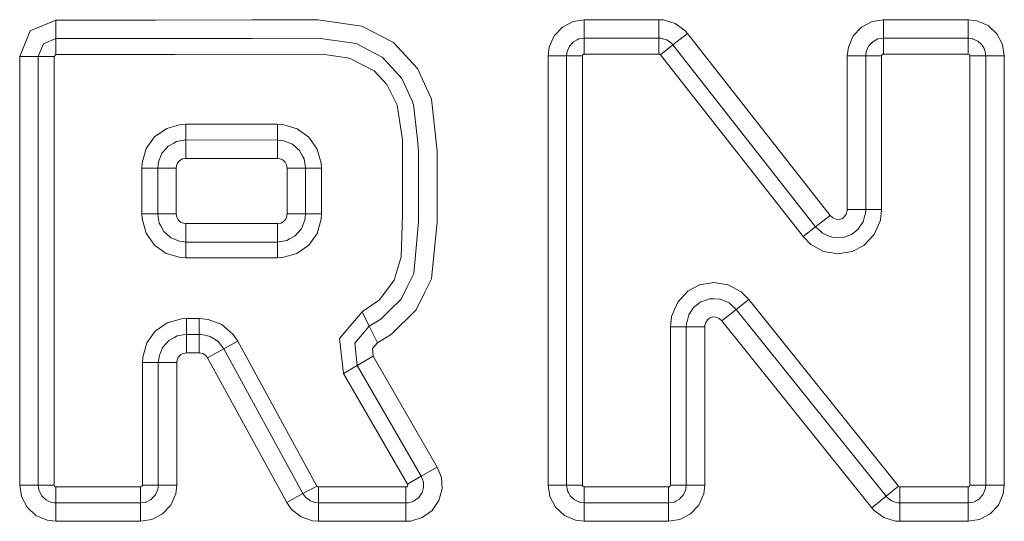
# Model space of a CAD drawing. Units: millimetres. Extents: x -1525 to 1877, y 168 to 4017.
# Drawn here: x -273 to -59, y 2846 to 2955 of the extents above; entities that cross this region are included whole.
import ezdxf

# ---------------------------------------------------------------- set-up
doc = ezdxf.new("R2010")
doc.units = ezdxf.units.MM
doc.layers.add('1', color=7, linetype='Continuous', true_color=0xffffff)

msp = doc.modelspace()

# ---------------------------------------------------------------- linework, layer by layer
at = {"layer": '1', "color": 18, "linetype": 'Continuous', "lineweight": 13}
for p, q in [((-264.873743, 2955.307506), (-270.443708, 2952.993415)), ((-264.873743, 2955.307506), (-243.27378, 2955.338977)), ((-264.873743, 2955.307506), (-264.868051, 2951.295875)), ((-243.27378, 2955.338977), (-222.208202, 2955.353998)), ((-208.01121, 2955.416702), (-222.208202, 2955.353998)), ((-208.01121, 2955.416702), (-198.396459, 2954.036735)), ((-154.850677, 2953.815483), (-152.519956, 2955.035232)), ((-150.084093, 2955.420278), (-152.519956, 2955.035232)), ((-150.084093, 2955.420278), (-133.859128, 2955.420278)), ((-150.084093, 2955.420278), (-150.084093, 2951.408647)), ((-133.859128, 2955.420278), (-132.88027, 2955.359243)), ((-133.859128, 2955.420278), (-133.859128, 2951.408647)), ((-132.88027, 2955.359243), (-130.354509, 2954.596065)), ((-130.354509, 2954.596065), (-128.22412, 2953.040145)), ((-87.530203, 2955.035232), (-89.860924, 2953.815483)), ((-85.094333, 2955.420278), (-87.530203, 2955.035232)), ((-85.094333, 2955.420278), (-66.69344, 2955.420278)), ((-85.094333, 2955.420278), (-85.094333, 2951.408647)), ((-66.69344, 2955.420278), (-64.783968, 2955.186151)), ((-66.69344, 2955.420278), (-66.69344, 2951.408647)), ((-64.783968, 2955.186151), (-62.366582, 2954.127096)), ((-270.443708, 2952.993415), (-272.749901, 2947.420143)), ((-198.396459, 2954.036735), (-191.550672, 2950.479053)), ((-154.850677, 2953.815483), (-156.650707, 2951.887153)), ((-127.672166, 2952.408098), (-130.829915, 2949.93379)), ((-127.672166, 2952.408098), (-128.22412, 2953.040145)), ((-127.672166, 2952.408098), (-96.680954, 2912.855409)), ((-89.860924, 2953.815483), (-91.660954, 2951.887153)), ((-60.43826, 2952.327035), (-62.366582, 2954.127096)), ((-59.218515, 2949.996255), (-60.43826, 2952.327035)), ((-268.73827, 2947.420143), (-267.605036, 2950.158618)), ((-264.868051, 2951.295875), (-267.605036, 2950.158618)), ((-243.267372, 2951.327346), (-264.868051, 2951.295875)), ((-264.868051, 2951.295875), (-264.863133, 2947.837614)), ((-239.069223, 2951.330207), (-243.267372, 2951.327346)), ((-239.069223, 2951.330207), (-222.227961, 2951.342367)), ((-222.227961, 2951.342367), (-208.072513, 2951.405548)), ((-208.072513, 2951.405548), (-206.896022, 2951.240562)), ((-206.896022, 2951.240562), (-200.122625, 2950.290941)), ((-200.122625, 2950.290941), (-199.642956, 2950.223707)), ((-199.642956, 2950.223707), (-193.968937, 2947.278284)), ((-186.312288, 2944.784425), (-191.550672, 2950.479053)), ((-157.709867, 2949.469827), (-156.650707, 2951.887153)), ((-153.152213, 2949.840091), (-152.770311, 2950.249217)), ((-152.770311, 2950.249217), (-152.420893, 2950.623535)), ((-152.420893, 2950.623535), (-151.649252, 2951.027177)), ((-151.649252, 2951.027177), (-151.281402, 2951.219581)), ((-151.281402, 2951.219581), (-150.436103, 2951.353095)), ((-150.084093, 2951.408647), (-150.436103, 2951.353095)), ((-150.084093, 2951.408647), (-150.084093, 2947.950386)), ((-133.859128, 2951.408647), (-150.084093, 2951.408647)), ((-133.859128, 2951.408647), (-133.859128, 2947.950386)), ((-133.37934, 2951.378845), (-133.859128, 2951.408647)), ((-130.829915, 2949.93379), (-133.552119, 2947.800897)), ((-132.835522, 2951.214574), (-133.37934, 2951.378845)), ((-132.835522, 2951.214574), (-132.176057, 2951.015256)), ((-132.176057, 2951.015256), (-132.14317, 2951.005243)), ((-132.14317, 2951.005243), (-131.100476, 2950.243734)), ((-131.100476, 2950.243734), (-131.086171, 2950.227283)), ((-130.829915, 2949.93379), (-131.086171, 2950.227283)), ((-99.838704, 2910.381101), (-130.829915, 2949.93379)), ((-92.720106, 2949.469827), (-91.660954, 2951.887153)), ((-88.162445, 2949.840091), (-87.780558, 2950.249217)), ((-87.780558, 2950.249217), (-87.431133, 2950.623535)), ((-87.431133, 2950.623535), (-86.659491, 2951.027177)), ((-86.659491, 2951.027177), (-86.291641, 2951.219581)), ((-86.291641, 2951.219581), (-85.446343, 2951.353095)), ((-85.094333, 2951.408647), (-85.446343, 2951.353095)), ((-85.094333, 2951.408647), (-85.094333, 2947.950386)), ((-66.69344, 2951.408647), (-85.094333, 2951.408647)), ((-66.69344, 2951.408647), (-65.75425, 2951.293491)), ((-66.69344, 2951.408647), (-66.69344, 2947.950386)), ((-65.75425, 2951.293491), (-65.72371, 2951.280139)), ((-65.72371, 2951.280139), (-64.571299, 2950.775407)), ((-64.413786, 2950.628541), (-64.571299, 2950.775407)), ((-64.413786, 2950.628541), (-64.004675, 2950.246595)), ((-64.004675, 2950.246595), (-63.630335, 2949.897073)), ((-59.218515, 2949.996255), (-58.833469, 2947.560333)), ((-265.279979, 2947.420143), (-264.863133, 2947.837614)), ((-264.863133, 2947.837614), (-239.063337, 2947.87576)), ((-239.063337, 2947.87576), (-207.010254, 2947.918199)), ((-207.010254, 2947.918199), (-201.102272, 2947.057031)), ((-157.944068, 2947.560333), (-157.709867, 2949.469827)), ((-153.932437, 2947.560333), (-153.817341, 2948.499463)), ((-153.803959, 2948.530219), (-153.817341, 2948.499463)), ((-153.803959, 2948.530219), (-153.299227, 2949.682496)), ((-153.299227, 2949.682496), (-153.152213, 2949.840091)), ((-150.398031, 2947.79899), (-150.460839, 2947.666667)), ((-150.363162, 2947.839521), (-150.398031, 2947.79899)), ((-150.253147, 2947.9151), (-150.363162, 2947.839521)), ((-150.124267, 2947.948478), (-150.253147, 2947.9151)), ((-150.084093, 2947.950386), (-150.124267, 2947.948478)), ((-133.859128, 2947.950386), (-150.084093, 2947.950386)), ((-133.859128, 2947.950386), (-133.752868, 2947.935842)), ((-133.752868, 2947.935842), (-133.688256, 2947.911285)), ((-133.688256, 2947.911285), (-133.578539, 2947.831415)), ((-133.552119, 2947.800897), (-133.578539, 2947.831415)), ((-102.5609, 2908.248208), (-133.552119, 2947.800897)), ((-92.954308, 2947.560333), (-92.720106, 2949.469827)), ((-88.942677, 2947.560333), (-88.827573, 2948.499463)), ((-88.827573, 2948.499463), (-88.814199, 2948.530219)), ((-88.814199, 2948.530219), (-88.309474, 2949.682496)), ((-88.162445, 2949.840091), (-88.309474, 2949.682496)), ((-85.471079, 2947.666667), (-85.408278, 2947.79899)), ((-85.408278, 2947.79899), (-85.373409, 2947.839521)), ((-85.373409, 2947.839521), (-85.263386, 2947.9151)), ((-85.263386, 2947.9151), (-85.134506, 2947.948478)), ((-85.094333, 2947.950386), (-85.134506, 2947.948478)), ((-66.69344, 2947.950386), (-85.094333, 2947.950386)), ((-66.69344, 2947.950386), (-66.587254, 2947.937034)), ((-66.587254, 2947.937034), (-66.454776, 2947.87433)), ((-66.454776, 2947.87433), (-66.414371, 2947.839521)), ((-66.414371, 2947.839521), (-66.338733, 2947.729371)), ((-63.630335, 2949.897073), (-63.226618, 2949.125551)), ((-63.226618, 2949.125551), (-63.034162, 2948.757671)), ((-63.034162, 2948.757671), (-62.900685, 2947.912477)), ((-62.845103, 2947.560333), (-62.900685, 2947.912477)), ((-272.749901, 2947.420143), (-268.73827, 2947.420143)), ((-272.749901, 2896.172784), (-272.749901, 2947.420143)), ((-268.73827, 2947.420143), (-265.279979, 2947.420143)), ((-268.73827, 2854.205631), (-268.73827, 2947.420143)), ((-265.279979, 2854.205631), (-265.279979, 2947.420143)), ((-201.102272, 2947.057031), (-195.738122, 2944.273733)), ((-193.968937, 2947.278284), (-193.63825, 2946.918271)), ((-193.63825, 2946.918271), (-190.27479, 2943.257831)), ((-157.944068, 2947.560333), (-153.932437, 2947.560333)), ((-157.944068, 2896.172784), (-157.944068, 2947.560333)), ((-153.932437, 2947.560333), (-150.474131, 2947.560333)), ((-153.932437, 2854.205631), (-153.932437, 2947.560333)), ((-150.460839, 2947.666667), (-150.474131, 2947.560333)), ((-150.474131, 2854.205631), (-150.474131, 2947.560333)), ((-92.954308, 2947.560333), (-88.942677, 2947.560333)), ((-92.954308, 2914.141439), (-92.954308, 2947.560333)), ((-88.942677, 2947.560333), (-85.484371, 2947.560333)), ((-88.942677, 2947.560333), (-88.942677, 2914.141439)), ((-85.484371, 2947.560333), (-85.471079, 2947.666667)), ((-85.484371, 2947.560333), (-85.484371, 2914.141439)), ((-66.338733, 2947.729371), (-66.30525, 2947.600625)), ((-66.30341, 2947.560333), (-66.30525, 2947.600625)), ((-66.30341, 2854.205631), (-66.30341, 2947.560333)), ((-62.845103, 2947.560333), (-66.30341, 2947.560333)), ((-62.845103, 2854.205631), (-62.845103, 2947.560333)), ((-58.833469, 2947.560333), (-62.845103, 2947.560333)), ((-58.833469, 2947.560333), (-58.833469, 2896.172784)), ((-195.738122, 2944.273733), (-193.003908, 2941.353582)), ((-183.307022, 2938.10036), (-186.312288, 2944.784425)), ((-193.003908, 2941.353582), (-190.738186, 2936.832927)), ((-190.27479, 2943.257831), (-189.692199, 2942.623638)), ((-189.692199, 2942.623638), (-187.57087, 2937.896512)), ((-187.57087, 2937.896512), (-187.157959, 2936.976217)), ((-182.077989, 2926.839851), (-183.307022, 2938.10036)), ((-190.738186, 2936.832927), (-189.569458, 2929.287218)), ((-187.157959, 2936.976217), (-186.353847, 2929.353736)), ((-243.429199, 2929.924987), (-240.817264, 2931.774639)), ((-240.817264, 2931.774639), (-237.740353, 2932.657264)), ((-237.740353, 2932.657264), (-236.662954, 2932.716869)), ((-236.662954, 2932.716869), (-236.666545, 2929.258369)), ((-236.662954, 2932.716869), (-216.708273, 2932.696126)), ((-216.708273, 2932.696126), (-216.711864, 2929.237865)), ((-216.708273, 2932.696126), (-215.572327, 2932.627462)), ((-212.476537, 2931.706451), (-215.572327, 2932.627462)), ((-212.476537, 2931.706451), (-209.954888, 2929.897092)), ((-245.238379, 2927.403472), (-243.429199, 2929.924987)), ((-240.482569, 2927.927278), (-239.282548, 2928.587936)), ((-238.674581, 2928.922676), (-239.282548, 2928.587936)), ((-238.674581, 2928.922676), (-237.343282, 2929.145359)), ((-236.666545, 2929.258369), (-237.343282, 2929.145359)), ((-236.666545, 2929.258369), (-236.670703, 2925.246738)), ((-216.711864, 2929.237865), (-236.666545, 2929.258369)), ((-216.711864, 2929.237865), (-216.716021, 2925.226234)), ((-216.711864, 2929.237865), (-215.989336, 2929.156564)), ((-215.361491, 2929.085992), (-215.989336, 2929.156564)), ((-215.361491, 2929.085992), (-214.035109, 2928.541206)), ((-213.489681, 2928.317331), (-214.035109, 2928.541206)), ((-208.105192, 2927.285217), (-209.954888, 2929.897092)), ((-189.569458, 2929.287218), (-189.548105, 2912.961029)), ((-186.353847, 2929.353736), (-186.089605, 2926.848911)), ((-245.238379, 2927.403472), (-246.159419, 2924.307607)), ((-241.846055, 2926.395439), (-242.072865, 2925.844692)), ((-241.846055, 2926.395439), (-240.927711, 2927.427314)), ((-240.482569, 2927.927278), (-240.927711, 2927.427314)), ((-213.489681, 2928.317331), (-212.452278, 2927.395843)), ((-211.956367, 2926.955484), (-212.452278, 2927.395843)), ((-211.956367, 2926.955484), (-211.291462, 2925.750516)), ((-207.222506, 2924.208187), (-208.105192, 2927.285217)), ((-186.089605, 2926.848911), (-186.092049, 2912.961029)), ((-182.077989, 2926.839851), (-182.080701, 2911.463283)), ((-246.228054, 2923.161529), (-246.159419, 2924.307607)), ((-242.616594, 2924.52433), (-242.687821, 2923.890613)), ((-242.616594, 2924.52433), (-242.072865, 2925.844692)), ((-238.442078, 2924.27256), (-238.705233, 2923.633121)), ((-237.979457, 2924.792551), (-238.442078, 2924.27256)), ((-237.363592, 2925.131343), (-237.979457, 2924.792551)), ((-236.670703, 2925.246738), (-237.363592, 2925.131343)), ((-236.670703, 2925.246738), (-216.716021, 2925.226234)), ((-216.2489, 2925.173782), (-216.716021, 2925.226234)), ((-215.608999, 2924.911283), (-216.2489, 2925.173782)), ((-215.08868, 2924.449228), (-215.608999, 2924.911283)), ((-214.749232, 2923.833631), (-215.08868, 2924.449228)), ((-210.959241, 2925.148509), (-211.291462, 2925.750516)), ((-210.959241, 2925.148509), (-210.734129, 2923.81122)), ((-246.228054, 2923.161529), (-242.769748, 2923.161529)), ((-246.228054, 2913.173936), (-246.228054, 2923.161529)), ((-242.769748, 2923.161529), (-242.687821, 2923.890613)), ((-242.769748, 2923.161529), (-238.758117, 2923.161529)), ((-242.769748, 2913.173936), (-242.769748, 2923.161529)), ((-238.705233, 2923.633121), (-238.758117, 2923.161529)), ((-238.758117, 2923.161529), (-238.758117, 2913.173936)), ((-214.632943, 2923.140787), (-214.749232, 2923.833631)), ((-214.632943, 2913.173936), (-214.632943, 2923.140787)), ((-210.621312, 2923.140787), (-214.632943, 2923.140787)), ((-210.621312, 2923.140787), (-210.734129, 2923.81122)), ((-210.621312, 2913.173936), (-210.621312, 2923.140787)), ((-207.163006, 2923.140787), (-210.621312, 2923.140787)), ((-207.222506, 2924.208187), (-207.163006, 2923.140787)), ((-207.163006, 2923.140787), (-207.163006, 2913.173936)), ((-93.167424, 2913.141511), (-92.973702, 2913.829587)), ((-92.973702, 2913.829587), (-92.954308, 2914.141439)), ((-92.954308, 2914.141439), (-88.942677, 2914.141439)), ((-88.942677, 2914.141439), (-88.993266, 2913.330339)), ((-88.942677, 2914.141439), (-85.484371, 2914.141439)), ((-85.484371, 2914.141439), (-85.763231, 2911.800645)), ((-246.228054, 2913.173936), (-242.769748, 2913.173936)), ((-246.168002, 2912.10153), (-246.228054, 2913.173936)), ((-246.168002, 2912.10153), (-245.283723, 2909.025215)), ((-242.769748, 2913.173936), (-238.758117, 2913.173936)), ((-242.65641, 2912.500642), (-242.769748, 2913.173936)), ((-242.431834, 2911.166213), (-242.65641, 2912.500642)), ((-238.758117, 2913.173936), (-238.641828, 2912.48133)), ((-238.641828, 2912.48133), (-238.30238, 2911.865734)), ((-238.30238, 2911.865734), (-237.782061, 2911.403678)), ((-237.782061, 2911.403678), (-237.142175, 2911.14118)), ((-216.025442, 2911.205076), (-215.409935, 2911.544584)), ((-215.409935, 2911.544584), (-214.947864, 2912.064813)), ((-214.947864, 2912.064813), (-214.685351, 2912.704729)), ((-214.685351, 2912.704729), (-214.632943, 2913.173936)), ((-210.621312, 2913.173936), (-214.632943, 2913.173936)), ((-210.773081, 2911.817335), (-211.3166, 2910.493635)), ((-210.773081, 2911.817335), (-210.702509, 2912.44819)), ((-210.621312, 2913.173936), (-210.702509, 2912.44819)), ((-207.163006, 2913.173936), (-210.621312, 2913.173936)), ((-208.150446, 2908.936761), (-207.231045, 2912.032865)), ((-207.163006, 2913.173936), (-207.231045, 2912.032865)), ((-189.548105, 2912.961029), (-189.906299, 2903.873704)), ((-186.092302, 2911.477588), (-186.84499, 2903.427623)), ((-186.092049, 2912.961029), (-186.092302, 2911.477588)), ((-182.080701, 2911.463283), (-183.292121, 2899.086975)), ((-96.680954, 2912.855409), (-99.838704, 2910.381101)), ((-96.680954, 2912.855409), (-96.104853, 2912.321828)), ((-96.104853, 2912.321828), (-95.381349, 2912.01093)), ((-95.381349, 2912.01093), (-94.642982, 2911.984704)), ((-94.642982, 2911.984704), (-94.018243, 2912.20095)), ((-94.018243, 2912.20095), (-93.525834, 2912.594341)), ((-93.525834, 2912.594341), (-93.167424, 2913.141511)), ((-90.044595, 2910.674118), (-89.519039, 2911.473297)), ((-89.519039, 2911.473297), (-89.190476, 2912.63368)), ((-89.190476, 2912.63368), (-88.993266, 2913.330339)), ((-85.763231, 2911.800645), (-87.098286, 2908.728383)), ((-242.431834, 2911.166213), (-242.098063, 2910.561584)), ((-241.434693, 2909.359477), (-242.098063, 2910.561584)), ((-241.434693, 2909.359477), (-240.936428, 2908.916734)), ((-237.142175, 2911.14118), (-236.672878, 2911.088727)), ((-216.718197, 2911.088727), (-236.672878, 2911.088727)), ((-236.672878, 2907.077096), (-236.672878, 2911.088727)), ((-216.025442, 2911.205076), (-216.718197, 2911.088727)), ((-216.718197, 2907.077096), (-216.718197, 2911.088727)), ((-211.541712, 2909.94551), (-212.461039, 2908.910535)), ((-211.541712, 2909.94551), (-211.3166, 2910.493635)), ((-99.838704, 2910.381101), (-102.5609, 2908.248208)), ((-98.699316, 2909.329198), (-99.838704, 2910.381101)), ((-98.699316, 2909.329198), (-98.313637, 2908.973239)), ((-91.456674, 2909.180425), (-90.553597, 2909.900211)), ((-90.553597, 2909.900211), (-90.044595, 2910.674118)), ((-245.283723, 2909.025215), (-243.432686, 2906.414293)), ((-239.901349, 2907.997392), (-240.936428, 2908.916734)), ((-239.901349, 2907.997392), (-239.353135, 2907.772325)), ((-238.029525, 2907.228969), (-239.353135, 2907.772325)), ((-238.029525, 2907.228969), (-237.398639, 2907.158397)), ((-236.672878, 2907.077096), (-237.398639, 2907.158397)), ((-216.044724, 2907.190345), (-216.718197, 2907.077096)), ((-214.710489, 2907.414936), (-216.044724, 2907.190345)), ((-214.710489, 2907.414936), (-214.105666, 2907.748722)), ((-212.903574, 2908.41224), (-214.105666, 2907.748722)), ((-212.903574, 2908.41224), (-212.461039, 2908.910535)), ((-208.150446, 2908.936761), (-209.958375, 2906.414293)), ((-100.87958, 2906.563304), (-102.5609, 2908.248208)), ((-96.906051, 2908.371709), (-98.313637, 2908.973239)), ((-96.906051, 2908.371709), (-96.26399, 2908.097528)), ((-94.966076, 2908.053897), (-96.26399, 2908.097528)), ((-94.966076, 2908.053897), (-94.018131, 2908.021949)), ((-94.018131, 2908.021949), (-93.04408, 2908.359073)), ((-93.04408, 2908.359073), (-92.059352, 2908.700012)), ((-91.456674, 2909.180425), (-92.059352, 2908.700012)), ((-87.098286, 2908.728383), (-89.341849, 2906.349681)), ((-240.910202, 2904.606126), (-243.432686, 2906.414293)), ((-216.718197, 2907.077096), (-236.672878, 2907.077096)), ((-236.672878, 2903.618835), (-236.672878, 2907.077096)), ((-216.718197, 2903.618835), (-216.718197, 2907.077096)), ((-212.569356, 2904.563211), (-209.958375, 2906.414293)), ((-98.083757, 2905.027889), (-100.87958, 2906.563304)), ((-94.985954, 2904.491447), (-98.083757, 2905.027889)), ((-91.885798, 2905.003093), (-94.985954, 2904.491447)), ((-89.341849, 2906.349681), (-91.885798, 2905.003093)), ((-237.81392, 2903.686784), (-240.910202, 2904.606126)), ((-236.672878, 2903.618835), (-237.81392, 2903.686784)), ((-236.672878, 2903.618835), (-216.718197, 2903.618835)), ((-215.64582, 2903.678916), (-216.718197, 2903.618835)), ((-215.64582, 2903.678916), (-212.569356, 2904.563211)), ((-189.906299, 2903.873704), (-191.391289, 2898.767971)), ((-186.84499, 2903.427623), (-187.147006, 2900.19729)), ((-191.391289, 2898.767971), (-194.606125, 2894.491456)), ((-187.147006, 2900.19729), (-188.545153, 2897.342943)), ((-183.292121, 2899.086975), (-184.719399, 2896.172784)), ((-188.545153, 2897.342943), (-189.847767, 2894.683622)), ((-127.568007, 2896.376632), (-125.023127, 2897.742532)), ((-125.023127, 2897.742532), (-121.923663, 2898.271345)), ((-121.923663, 2898.271345), (-118.820988, 2897.751115)), ((-118.820988, 2897.751115), (-116.016567, 2896.229528)), ((-272.749901, 2896.172784), (-272.749901, 2854.205631)), ((-198.314637, 2891.896747), (-194.606125, 2894.491456)), ((-189.847767, 2894.683622), (-192.401886, 2892.151617)), ((-186.606571, 2892.319702), (-184.719399, 2896.172784)), ((-157.944068, 2896.172784), (-157.944068, 2854.205631)), ((-129.796132, 2893.985294), (-127.568007, 2896.376632)), ((-123.846732, 2894.393228), (-124.842823, 2894.039415)), ((-122.891955, 2894.732498), (-123.846732, 2894.393228)), ((-121.92402, 2894.709133), (-122.891955, 2894.732498)), ((-121.92402, 2894.709133), (-120.653614, 2894.678138)), ((-119.981378, 2894.399427), (-120.653614, 2894.678138)), ((-119.981378, 2894.399427), (-118.601464, 2893.826984)), ((-117.063493, 2892.43748), (-114.364356, 2894.599698)), ((-114.364356, 2894.599698), (-116.016567, 2896.229528)), ((-81.812695, 2853.961729), (-114.364356, 2894.599698)), ((-58.833469, 2896.172784), (-58.833469, 2854.205631)), ((-192.401886, 2892.151617), (-194.273636, 2890.295766)), ((-191.945136, 2887.029193), (-186.606571, 2892.319702)), ((-131.111771, 2890.908979), (-129.796132, 2893.985294)), ((-126.341522, 2892.825626), (-126.837909, 2892.057203)), ((-125.435576, 2893.559478), (-126.341522, 2892.825626)), ((-125.435576, 2893.559478), (-124.842823, 2894.039415)), ((-120.194502, 2889.929555), (-117.063493, 2892.43748)), ((-118.184611, 2893.450283), (-118.601464, 2893.826984)), ((-117.063493, 2892.43748), (-118.184611, 2893.450283)), ((-84.511839, 2851.799749), (-117.063493, 2892.43748)), ((-240.685031, 2889.513515), (-237.608567, 2890.397809)), ((-236.53619, 2890.457653), (-237.608567, 2890.397809)), ((-233.744591, 2890.457653), (-236.53619, 2890.457653)), ((-236.53619, 2886.999391), (-236.53619, 2890.457653)), ((-231.796652, 2890.257381), (-233.744591, 2890.457653)), ((-233.744591, 2886.999391), (-233.744591, 2890.457653)), ((-231.796652, 2890.257381), (-228.86914, 2889.121078)), ((-198.314637, 2891.896747), (-203.268737, 2886.085771)), ((-196.794808, 2888.790391), (-198.314637, 2891.896747)), ((-196.794808, 2888.790391), (-194.273636, 2890.295766)), ((-131.377175, 2888.625883), (-131.111771, 2890.908979)), ((-127.678677, 2890.095256), (-127.875701, 2889.374755)), ((-127.365634, 2891.240142), (-127.678677, 2890.095256)), ((-126.837909, 2892.057203), (-127.365634, 2891.240142)), ((-123.348072, 2890.155099), (-123.703033, 2889.603399)), ((-122.857012, 2890.553735), (-123.348072, 2890.155099)), ((-122.233316, 2890.775464), (-122.857012, 2890.553735)), ((-121.496759, 2890.756153), (-122.233316, 2890.775464)), ((-120.773561, 2890.454315), (-121.496759, 2890.756153)), ((-120.194502, 2889.929555), (-120.773561, 2890.454315)), ((-243.296012, 2887.662433), (-240.685031, 2889.513515)), ((-228.86914, 2889.121078), (-226.425573, 2887.045644)), ((-199.960992, 2885.076545), (-196.794808, 2888.790391)), ((-195.031792, 2885.186695), (-196.794808, 2888.790391)), ((-131.377175, 2888.625883), (-131.377175, 2854.205631)), ((-127.918869, 2888.625883), (-131.377175, 2888.625883)), ((-127.918869, 2888.625883), (-127.875701, 2889.374755)), ((-127.918869, 2888.625883), (-127.918869, 2854.205631)), ((-123.907238, 2888.625883), (-127.918869, 2888.625883)), ((-123.890735, 2888.912939), (-123.907238, 2888.625883)), ((-123.907238, 2888.625883), (-123.907238, 2854.205631)), ((-123.703033, 2889.603399), (-123.890735, 2888.912939)), ((-87.642841, 2849.291585), (-120.194502, 2889.929555)), ((-245.10394, 2885.139965), (-243.296012, 2887.662433)), ((-239.148706, 2886.327766), (-240.350813, 2885.664485)), ((-238.543898, 2886.661552), (-239.148706, 2886.327766)), ((-237.209648, 2886.886142), (-238.543898, 2886.661552)), ((-236.53619, 2886.999391), (-237.209648, 2886.886142)), ((-233.744591, 2886.999391), (-236.53619, 2886.999391)), ((-236.53619, 2882.98776), (-236.53619, 2886.999391)), ((-233.378857, 2886.988424), (-233.744591, 2886.999391)), ((-233.744591, 2882.98776), (-233.744591, 2886.999391)), ((-232.519925, 2886.789583), (-233.378857, 2886.988424)), ((-232.519925, 2886.789583), (-231.393576, 2886.528514)), ((-230.678812, 2886.075519), (-231.393576, 2886.528514)), ((-229.659781, 2885.429405), (-230.678812, 2886.075519)), ((-226.425573, 2887.045644), (-225.358933, 2885.483287)), ((-202.402756, 2878.499053), (-203.268737, 2886.085771)), ((-191.945136, 2887.029193), (-195.031792, 2885.186695)), ((-246.023342, 2882.043622), (-245.10394, 2885.139965)), ((-241.712674, 2884.130977), (-241.937786, 2883.582853)), ((-240.793347, 2885.166191), (-241.712674, 2884.130977)), ((-240.350813, 2885.664485), (-240.793347, 2885.166191)), ((-231.91458, 2881.90224), (-228.393942, 2883.825324)), ((-229.140416, 2884.771369), (-229.659781, 2885.429405)), ((-229.140416, 2884.771369), (-228.393942, 2883.825324)), ((-228.393942, 2883.825324), (-225.358933, 2885.483287)), ((-228.393942, 2883.825324), (-211.206555, 2852.360748)), ((-225.358933, 2885.483287), (-208.171532, 2854.018711)), ((-199.407548, 2880.227827), (-199.960992, 2885.076545)), ((-195.031792, 2885.186695), (-196.124017, 2883.905672)), ((-196.124017, 2883.905672), (-195.933089, 2882.233165)), ((-246.023342, 2882.043622), (-246.091381, 2880.902551)), ((-242.551878, 2881.628297), (-242.633075, 2880.902551)), ((-242.481291, 2882.259153), (-242.551878, 2881.628297)), ((-241.937786, 2883.582853), (-242.481291, 2882.259153)), ((-238.306522, 2882.011674), (-238.569036, 2881.371759)), ((-237.844437, 2882.532142), (-238.306522, 2882.011674)), ((-237.228945, 2882.87165), (-237.844437, 2882.532142)), ((-236.53619, 2882.98776), (-237.228945, 2882.87165)), ((-233.744591, 2882.98776), (-236.53619, 2882.98776)), ((-233.618855, 2882.983945), (-233.744591, 2882.98776)), ((-232.939541, 2882.826827), (-233.618855, 2882.983945)), ((-232.348129, 2882.451795), (-232.939541, 2882.826827)), ((-231.91458, 2881.90224), (-232.348129, 2882.451795)), ((-214.727178, 2850.437663), (-231.91458, 2881.90224)), ((-195.933089, 2882.233165), (-199.407548, 2880.227827)), ((-195.933089, 2882.233165), (-182.02427, 2858.13453)), ((-246.091381, 2880.902551), (-246.091381, 2854.205631)), ((-242.633075, 2880.902551), (-246.091381, 2880.902551)), ((-242.633075, 2880.902551), (-242.633075, 2854.205631)), ((-238.621429, 2880.902551), (-242.633075, 2880.902551)), ((-238.569036, 2881.371759), (-238.621429, 2880.902551)), ((-238.621429, 2880.902551), (-238.621429, 2854.205631)), ((-199.407548, 2880.227827), (-202.402756, 2878.499053)), ((-185.498714, 2856.129192), (-199.407548, 2880.227827)), ((-188.493937, 2854.400657), (-202.402756, 2878.499053)), ((-182.02427, 2858.13453), (-185.498714, 2856.129192)), ((-182.02427, 2858.13453), (-181.143135, 2855.867408)), ((-185.498714, 2856.129192), (-188.493937, 2854.400657)), ((-185.498714, 2856.129192), (-185.060456, 2855.002664)), ((-181.143135, 2855.867408), (-180.991128, 2853.439115)), ((-272.749901, 2854.205631), (-268.73827, 2854.205631)), ((-272.364855, 2851.769708), (-272.749901, 2854.205631)), ((-268.73827, 2854.205631), (-265.279979, 2854.205631)), ((-268.585533, 2853.238367), (-268.73827, 2854.205631)), ((-265.266687, 2854.099296), (-265.279979, 2854.205631)), ((-265.266687, 2854.099296), (-265.203893, 2853.966974)), ((-265.203893, 2853.966974), (-265.169024, 2853.926443)), ((-265.169024, 2853.926443), (-265.058994, 2853.850864)), ((-265.058994, 2853.850864), (-264.930099, 2853.817485)), ((-264.889926, 2853.815578), (-264.930099, 2853.817485)), ((-264.889926, 2850.357316), (-264.889926, 2853.815578)), ((-246.481404, 2853.815578), (-264.889926, 2853.815578)), ((-246.375218, 2853.828929), (-246.481404, 2853.815578)), ((-246.481404, 2850.357316), (-246.481404, 2853.815578)), ((-246.375218, 2853.828929), (-246.242732, 2853.891633)), ((-246.242732, 2853.891633), (-246.202335, 2853.926443)), ((-246.202335, 2853.926443), (-246.126696, 2854.036592)), ((-246.126696, 2854.036592), (-246.093214, 2854.165338)), ((-246.091381, 2854.205631), (-246.093214, 2854.165338)), ((-242.633075, 2854.205631), (-246.091381, 2854.205631)), ((-242.676556, 2853.850625), (-242.748171, 2853.2665)), ((-242.633075, 2854.205631), (-242.676556, 2853.850625)), ((-238.621429, 2854.205631), (-242.633075, 2854.205631)), ((-238.621429, 2854.205631), (-238.855645, 2852.296136)), ((-211.206555, 2852.360748), (-208.171532, 2854.018711)), ((-208.171532, 2854.018711), (-208.082959, 2853.908561)), ((-208.082959, 2853.908561), (-208.0286, 2853.869461)), ((-208.0286, 2853.869461), (-207.901761, 2853.822015)), ((-207.901761, 2853.822015), (-207.829237, 2853.815578)), ((-207.829237, 2853.815578), (-188.831747, 2853.815578)), ((-207.829237, 2850.357316), (-207.829237, 2853.815578)), ((-188.831747, 2853.815578), (-188.795701, 2853.81677)), ((-188.831747, 2850.357316), (-188.831747, 2853.815578)), ((-188.795701, 2853.81677), (-188.643575, 2853.851341)), ((-188.643575, 2853.851341), (-188.537419, 2853.916429)), ((-188.537419, 2853.916429), (-188.470781, 2853.997253)), ((-188.43542, 2854.247592), (-188.493937, 2854.400657)), ((-188.470781, 2853.997253), (-188.430205, 2854.119562)), ((-188.430205, 2854.119562), (-188.43542, 2854.247592)), ((-185.018063, 2853.689693), (-185.319513, 2852.569364)), ((-185.060456, 2855.002664), (-185.055107, 2854.917549)), ((-185.055107, 2854.917549), (-184.985489, 2853.81081)), ((-185.018063, 2853.689693), (-184.985489, 2853.81081)), ((-157.944068, 2854.205631), (-157.559022, 2851.769708)), ((-157.944068, 2854.205631), (-153.932437, 2854.205631)), ((-153.932437, 2854.205631), (-150.474131, 2854.205631)), ((-153.876841, 2853.853486), (-153.932437, 2854.205631)), ((-153.743371, 2853.008293), (-153.876841, 2853.853486)), ((-150.472283, 2854.165338), (-150.474131, 2854.205631)), ((-150.4388, 2854.036592), (-150.472283, 2854.165338)), ((-150.363162, 2853.926443), (-150.4388, 2854.036592)), ((-150.322765, 2853.891633), (-150.363162, 2853.926443)), ((-150.190279, 2853.828929), (-150.322765, 2853.891633)), ((-150.084093, 2853.815578), (-150.190279, 2853.828929)), ((-150.084093, 2850.357316), (-150.084093, 2853.815578)), ((-131.767213, 2853.815578), (-150.084093, 2853.815578)), ((-131.72704, 2853.817485), (-131.767213, 2853.815578)), ((-131.767213, 2850.357316), (-131.767213, 2853.815578)), ((-131.59816, 2853.850864), (-131.72704, 2853.817485)), ((-131.488144, 2853.926443), (-131.59816, 2853.850864)), ((-131.453276, 2853.966974), (-131.488144, 2853.926443)), ((-131.390467, 2854.099296), (-131.453276, 2853.966974)), ((-131.377175, 2854.205631), (-131.390467, 2854.099296)), ((-127.918869, 2854.205631), (-131.377175, 2854.205631)), ((-127.918869, 2854.205631), (-128.033981, 2853.2665)), ((-123.907238, 2854.205631), (-127.918869, 2854.205631)), ((-123.907238, 2854.205631), (-124.141447, 2852.296136)), ((-84.511839, 2851.799749), (-81.812695, 2853.961729)), ((-81.787422, 2853.933118), (-81.812695, 2853.961729)), ((-81.677265, 2853.853725), (-81.787422, 2853.933118)), ((-81.612401, 2853.829406), (-81.677265, 2853.853725)), ((-81.508279, 2853.815578), (-81.612401, 2853.829406)), ((-66.69344, 2853.815578), (-81.508279, 2853.815578)), ((-81.508279, 2850.357316), (-81.508279, 2853.815578)), ((-66.653274, 2853.817485), (-66.69344, 2853.815578)), ((-66.69344, 2850.357316), (-66.69344, 2853.815578)), ((-66.524386, 2853.850864), (-66.653274, 2853.817485)), ((-66.414371, 2853.926443), (-66.524386, 2853.850864)), ((-66.379502, 2853.966974), (-66.414371, 2853.926443)), ((-66.316701, 2854.099296), (-66.379502, 2853.966974)), ((-66.30341, 2854.205631), (-66.316701, 2854.099296)), ((-62.845103, 2854.205631), (-66.30341, 2854.205631)), ((-62.845103, 2854.205631), (-62.9602, 2853.2665)), ((-58.833469, 2854.205631), (-62.845103, 2854.205631)), ((-58.833469, 2854.205631), (-59.067674, 2852.296136)), ((-272.364855, 2851.769708), (-271.145135, 2849.438928)), ((-268.585533, 2853.238367), (-268.549234, 2853.008293)), ((-267.97384, 2851.908468), (-268.549234, 2853.008293)), ((-267.97384, 2851.908468), (-267.953038, 2851.86889)), ((-267.578721, 2851.519369), (-267.953038, 2851.86889)), ((-267.012089, 2850.990556), (-267.578721, 2851.519369)), ((-243.795186, 2851.516746), (-244.144619, 2851.142429)), ((-243.26627, 2852.083467), (-243.795186, 2851.516746)), ((-243.022397, 2852.640174), (-243.26627, 2852.083467)), ((-242.748171, 2853.2665), (-243.022397, 2852.640174)), ((-238.855645, 2852.296136), (-239.91479, 2849.87881)), ((-214.727178, 2850.437663), (-211.206555, 2852.360748)), ((-211.206555, 2852.360748), (-210.68798, 2851.628803)), ((-210.308284, 2851.328634), (-210.68798, 2851.628803)), ((-186.279923, 2851.347469), (-186.039641, 2851.522945)), ((-185.510561, 2852.291606), (-186.039641, 2851.522945)), ((-185.510561, 2852.291606), (-185.319513, 2852.569364)), ((-181.679025, 2850.883983), (-180.991128, 2853.439115)), ((-157.559022, 2851.769708), (-156.339273, 2849.438928)), ((-153.550923, 2852.640413), (-153.743371, 2853.008293)), ((-153.147206, 2851.86889), (-153.550923, 2852.640413)), ((-152.772859, 2851.519369), (-153.147206, 2851.86889)), ((-152.363747, 2851.137422), (-152.772859, 2851.519369)), ((-129.080996, 2851.516746), (-129.430413, 2851.142429)), ((-128.699109, 2851.925872), (-129.080996, 2851.516746)), ((-128.699109, 2851.925872), (-128.552079, 2852.083467)), ((-128.047347, 2853.235744), (-128.552079, 2852.083467)), ((-128.033981, 2853.2665), (-128.047347, 2853.235744)), ((-124.141447, 2852.296136), (-125.200599, 2849.87881)), ((-87.642841, 2849.291585), (-84.511839, 2851.799749)), ((-84.26749, 2851.522945), (-84.511839, 2851.799749)), ((-84.26705, 2851.522468), (-84.26749, 2851.522945)), ((-83.224334, 2850.760721), (-84.26705, 2851.522468)), ((-64.007215, 2851.516746), (-64.356647, 2851.142429)), ((-63.625328, 2851.925872), (-64.007215, 2851.516746)), ((-63.478298, 2852.083467), (-63.625328, 2851.925872)), ((-62.973581, 2853.235744), (-63.478298, 2852.083467)), ((-62.9602, 2853.2665), (-62.973581, 2853.235744)), ((-60.126822, 2849.87881), (-59.067674, 2852.296136)), ((-271.145135, 2849.438928), (-269.216806, 2847.638868)), ((-266.455263, 2850.746654), (-267.012089, 2850.990556)), ((-265.829146, 2850.472234), (-266.455263, 2850.746654)), ((-265.244812, 2850.400709), (-265.829146, 2850.472234)), ((-264.889926, 2850.357316), (-265.244812, 2850.400709)), ((-246.481404, 2850.357316), (-264.889926, 2850.357316)), ((-264.889926, 2846.345685), (-264.889926, 2850.357316)), ((-245.514095, 2850.509904), (-246.481404, 2850.357316)), ((-246.481404, 2846.345685), (-246.481404, 2850.357316)), ((-245.514095, 2850.509904), (-245.28411, 2850.546382)), ((-244.184345, 2851.121686), (-245.28411, 2850.546382)), ((-244.184345, 2851.121686), (-244.144619, 2851.142429)), ((-239.91479, 2849.87881), (-241.71482, 2847.950481)), ((-214.727178, 2850.437663), (-213.669211, 2848.944448)), ((-209.780425, 2850.911163), (-210.308284, 2851.328634)), ((-209.675819, 2850.828432), (-209.780425, 2850.911163)), ((-208.523721, 2850.430511), (-209.675819, 2850.828432)), ((-208.523721, 2850.430511), (-208.463088, 2850.40953)), ((-208.463088, 2850.40953), (-207.829237, 2850.357316)), ((-207.829237, 2850.357316), (-188.831747, 2850.357316)), ((-207.829237, 2846.345685), (-207.829237, 2850.357316)), ((-188.831747, 2850.357316), (-188.566715, 2850.374483)), ((-188.831747, 2846.345685), (-188.831747, 2850.357316)), ((-188.311756, 2850.391172), (-188.566715, 2850.374483)), ((-187.331438, 2850.690626), (-188.311756, 2850.391172)), ((-187.331438, 2850.690626), (-187.069401, 2850.770734)), ((-186.279923, 2851.347469), (-187.069401, 2850.770734)), ((-181.679025, 2850.883983), (-183.164567, 2848.725103)), ((-154.410958, 2847.638868), (-156.339273, 2849.438928)), ((-152.363747, 2851.137422), (-152.206227, 2850.990556)), ((-151.053831, 2850.485824), (-152.206227, 2850.990556)), ((-151.023284, 2850.472234), (-151.053831, 2850.485824)), ((-150.084093, 2850.357316), (-151.023284, 2850.472234)), ((-131.767213, 2850.357316), (-150.084093, 2850.357316)), ((-150.084093, 2846.345685), (-150.084093, 2850.357316)), ((-131.415203, 2850.412868), (-131.767213, 2850.357316)), ((-131.767213, 2846.345685), (-131.767213, 2850.357316)), ((-130.569905, 2850.546382), (-131.415203, 2850.412868)), ((-130.202055, 2850.738786), (-130.569905, 2850.546382)), ((-129.430413, 2851.142429), (-130.202055, 2850.738786)), ((-125.200599, 2849.87881), (-127.00063, 2847.950481)), ((-83.171815, 2850.744747), (-83.224334, 2850.760721)), ((-82.511224, 2850.54519), (-83.171815, 2850.744747)), ((-82.511224, 2850.54519), (-81.988186, 2850.387119)), ((-81.508279, 2850.357316), (-81.988186, 2850.387119)), ((-66.69344, 2850.357316), (-81.508279, 2850.357316)), ((-81.508279, 2846.345685), (-81.508279, 2850.357316)), ((-66.34143, 2850.412868), (-66.69344, 2850.357316)), ((-66.69344, 2846.345685), (-66.69344, 2850.357316)), ((-65.496139, 2850.546382), (-66.34143, 2850.412868)), ((-65.128289, 2850.738786), (-65.496139, 2850.546382)), ((-64.356647, 2851.142429), (-65.128289, 2850.738786)), ((-61.926853, 2847.950481), (-60.126822, 2849.87881)), ((-266.79942, 2846.579812), (-269.216806, 2847.638868)), ((-244.045541, 2846.730731), (-241.71482, 2847.950481)), ((-211.60008, 2847.30842), (-213.669211, 2848.944448)), ((-209.121823, 2846.452497), (-211.60008, 2847.30842)), ((-185.274735, 2847.182773), (-183.164567, 2848.725103)), ((-151.993573, 2846.579812), (-154.410958, 2847.638868)), ((-129.33135, 2846.730731), (-127.00063, 2847.950481)), ((-87.642841, 2849.291585), (-87.143466, 2848.726057)), ((-85.013136, 2847.169898), (-87.143466, 2848.726057)), ((-64.25757, 2846.730731), (-61.926853, 2847.950481)), ((-264.889926, 2846.345685), (-266.79942, 2846.579812)), ((-246.481404, 2846.345685), (-264.889926, 2846.345685)), ((-246.481404, 2846.345685), (-244.045541, 2846.730731)), ((-207.829237, 2846.345685), (-209.121823, 2846.452497)), ((-207.829237, 2846.345685), (-188.831747, 2846.345685)), ((-187.789142, 2846.413873), (-188.831747, 2846.345685)), ((-187.789142, 2846.413873), (-185.274735, 2847.182773)), ((-150.084093, 2846.345685), (-151.993573, 2846.579812)), ((-150.084093, 2846.345685), (-131.767213, 2846.345685)), ((-131.767213, 2846.345685), (-129.33135, 2846.730731)), ((-85.013136, 2847.169898), (-82.487412, 2846.406721)), ((-81.508279, 2846.345685), (-82.487412, 2846.406721)), ((-66.69344, 2846.345685), (-81.508279, 2846.345685)), ((-66.69344, 2846.345685), (-64.25757, 2846.730731))]:
    msp.add_line(p, q, dxfattribs=at)

doc.saveas('drawing.dxf')
